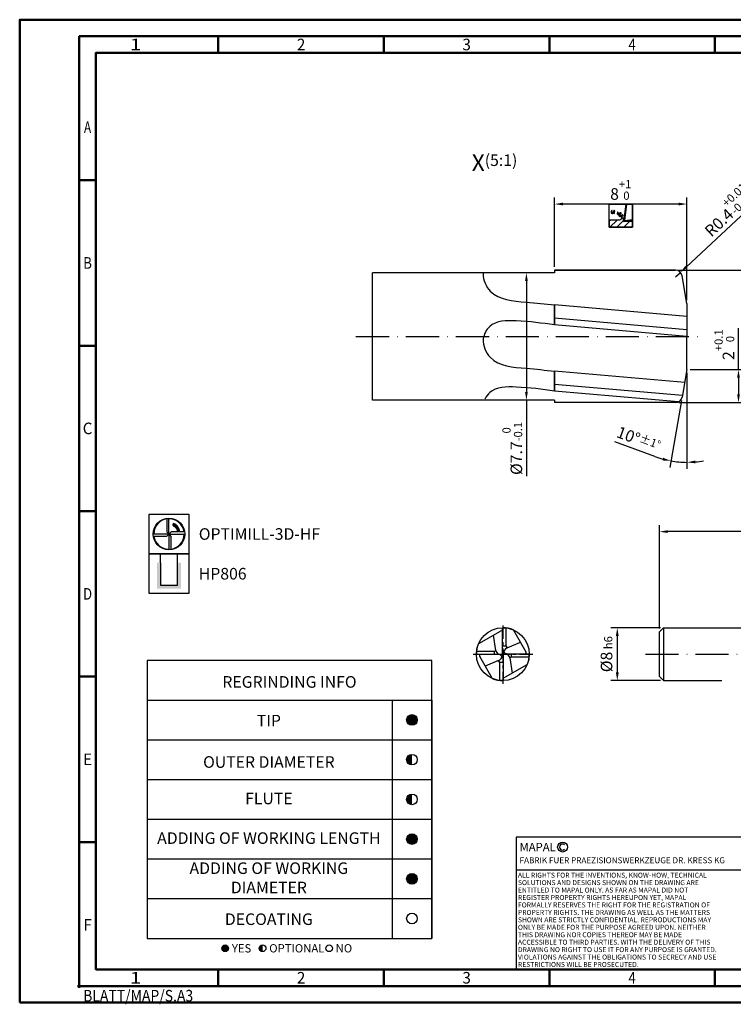
# Model space of a CAD drawing. Units: millimetres. Extents: x -215 to 205, y -115 to 183.
# Drawn here: x -215 to 0, y -115 to 183 of the extents above; entities that cross this region are included whole.
import ezdxf
from ezdxf.enums import TextEntityAlignment as Align

# ---------------------------------------------------------------- set-up
doc = ezdxf.new("R2010")
doc.units = ezdxf.units.MM
for name, pattern in [('CENTER', [7, 4, -1, 1, -1]), ('Continuous2', [0]), ('GEN7', [15, 10, -2.5, 0, -2.5])]:
    doc.linetypes.add(name, pattern=pattern)
doc.layers.get('0').update_dxf_attribs({"linetype": 'CONTINUOUS'})
doc.layers.get('DEFPOINTS').update_dxf_attribs({"linetype": 'CONTINUOUS'})
for name, color, linetype in [('AM_0', 7, 'CONTINUOUS'), ('AM_4', 3, 'CONTINUOUS'), ('AM_5', 3, 'CONTINUOUS'), ('AM_6', 2, 'CONTINUOUS'), ('AM_7', 4, 'GEN7'), ('AM_8', 1, 'CONTINUOUS'), ('Mittellinie', 1, 'CONTINUOUS')]:
    doc.layers.add(name, color=color, linetype=linetype)
doc.layers.add('AM_BOR', color=7, linetype='CONTINUOUS', lineweight=50)
doc.styles.get("Standard").update_dxf_attribs({"font": 'ISOCP.SHX'})
doc.dimstyles.get("Standard").update_dxf_attribs({"dimtxt": 3.5, "dimasz": 2.5, "dimexe": 2, "dimexo": 1, "dimgap": 1.5, "dimtad": 1, "dimdsep": 46, "dimtxsty": 'STANDARD', "dimcen": -2, "dimclrt": 2, "dimazin": 2, "dimtp": 0.1, "dimtm": 0.1, "dimtfac": 1, "dimtmove": 0, "dimatfit": 3, "dimfxl": 1, "dimarcsym": 0})

# ---------------------------------------------------------------- blocks, each defined once
blk = doc.blocks.new('*U426')
at = {"layer": 'AM_0', "linetype": 'Continuous'}
blk.add_line((0, 30), (-70, 30), dxfattribs=at)
at = {"layer": 'AM_0'}
blk.add_lwpolyline([(-70, 0), (0, 0), (0, 40), (-70, 40)], close=True, dxfattribs=at)
at = {"layer": 'AM_4', "linetype": 'Continuous'}
blk.add_circle((-56, 37), 1.5, dxfattribs=at)
blk.add_arc((-56, 37), 0.915, 48.0077, 311.9923, dxfattribs=at)
at = {"layer": 'AM_6', "linetype": 'Continuous'}
for s, height, p in [('MAPAL', 2.5, (-69, 35.75)), ('FABRIK FUER PRAEZISIONSWERKZEUGE DR. KRESS KG', 1.8, (-69, 32.1))]:
    blk.add_text(s, height=height, dxfattribs=at).set_placement(p)
at = {"layer": 'AM_6', "color": 2, "linetype": 'Continuous'}
for s, p in [('ALL RIGHTS FOR THE INVENTIONS, KNOW-HOW, TECHNICAL ', (-69.5, 27.75)), ('SOLUTIONS AND DESIGNS SHOWN ON THE DRAWING ARE ', (-69.5, 25.5)), ('ENTITLED TO MAPAL ONLY. AS FAR AS MAPAL DID NOT ', (-69.5, 23.25)), ('REGISTER PROPERTY RIGHTS HEREUPON YET, MAPAL ', (-69.5, 21)), ('FORMALLY RESERVES THE RIGHT FOR THE REGISTRATION OF ', (-69.5, 18.75)), ('PROPERTY RIGHTS. THE DRAWING AS WELL AS THE MATTERS ', (-69.5, 16.5)), ('SHOWN ARE STRICTLY CONFIDENTIAL. REPRODUCTIONS MAY ', (-69.5, 14.25)), ('ONLY BE MADE FOR THE PURPOSE AGREED UPON. NEITHER ', (-69.5, 12)), ('ACCESSIBLE TO THIRD PARTIES. WITH THE DELIVERY OF THIS ', (-69.5, 7.5)), ('THIS DRAWING NOR COPIES THEREOF MAY BE MADE ', (-69.5, 9.75)), ('DRAWING NO RIGHT TO USE IT FOR ANY PURPOSE IS GRANTED. ', (-69.5, 5.25)), ('VIOLATIONS AGAINST THE OBLIGATIONS TO SECRECY AND USE ', (-69.5, 3)), ('RESTRICTIONS WILL BE PROSECUTED.', (-69.5, 0.75))]:
    blk.add_text(s, height=1.5, dxfattribs=at).set_placement(p)
blk = doc.blocks.new('*U428')
at = {"color": 0, "linetype": 'ByBlock'}
for p, q in [((-0.53, 0), (0.52, 0)), ((0, -0.53), (0, 0.52))]:
    blk.add_line(p, q, dxfattribs=at)
at = {"color": 0, "linetype": 'ByBlock', "width": 0.883178}
blk.add_text('BLATT/MAP/S.A3', height=3.5, dxfattribs=at).set_placement((1.17, -1.17), align=Align.TOP_LEFT)
blk = doc.blocks.new('A3')
at = {"layer": 'AM_BOR', "color": 1}
for p, q in [((60, 287), (60, 292)), ((110, 287), (110, 292)), ((160, 287), (160, 292)), ((210, 287), (210, 292)), ((23, 248.5), (18, 248.5)), ((23, 198.5), (18, 198.5)), ((23, 148.5), (18, 148.5)), ((23, 98.5), (18, 98.5)), ((23, 48.5), (18, 48.5)), ((60, 10), (60, 5)), ((110, 10), (110, 5)), ((160, 10), (160, 5)), ((210, 10), (210, 5))]:
    blk.add_line(p, q, dxfattribs=at)
for points in [[(0, 0), (420, 0), (420, 297), (0, 297)], [(410, 287), (23, 287), (23, 10), (410, 10)]]:
    blk.add_lwpolyline(points, close=True, dxfattribs=at)
at = {"layer": 'AM_BOR', "color": 7}
blk.add_lwpolyline([(18, 292), (18, 5), (415, 5), (415, 292)], close=True, dxfattribs=at)
at = {"layer": 'AM_BOR', "color": 1}
blk.add_blockref('*U428', (18, 5), dxfattribs=at)
at = {"layer": 'AM_BOR', "color": 2}
for s, width, p in [('1', 1.35, (35, 289.5)), ('2', 0.964286, (85, 289.5)), ('3', 0.964286, (135, 289.5)), ('4', 0.84375, (185, 289.5)), ('A', 0.75, (20.5, 264.5)), ('B', 0.84375, (20.5, 223.5)), ('C', 0.964286, (20.5, 173.5)), ('D', 0.84375, (20.5, 123.5)), ('E', 0.964286, (20.5, 73.5)), ('F', 0.964286, (20.5, 23.5)), ('1', 1.35, (35, 7.5)), ('2', 0.964286, (85, 7.5)), ('3', 0.964286, (135, 7.5)), ('4', 0.84375, (185, 7.5))]:
    blk.add_text(s, height=3.5, dxfattribs=dict(at, width=width)).set_placement(p, align=Align.MIDDLE_CENTER)
blk = doc.blocks.new('MAPAL_FRAME-Model')
for name, p in [('A3', (0, 0)), ('*U426', (220, 10))]:
    blk.add_blockref(name, p)
blk = doc.blocks.new('*D250')
at = {"layer": 'AM_5', "color": 0, "lineweight": -2}
for p, q in [((-22, -1.28), (-22, 30.03)), ((128, -4), (128, 30.03)), ((125.5, 28.03), (-19.5, 28.03))]:
    blk.add_line(p, q, dxfattribs=at)
at = {"layer": 'AM_5', "color": 0}
for points in [[(-19.5, 28.44), (-19.5, 27.61), (-22, 28.03)], [(125.5, 27.61), (125.5, 28.44), (128, 28.03)]]:
    blk.add_solid(points, dxfattribs=at)
at = {"layer": 'DEFPOINTS', "color": 0}
for p in [(-22, 28.03), (-22, -2.28), (128, -5)]:
    blk.add_point(p, dxfattribs=at)
at = {"layer": 'AM_5', "color": 2, "insert": (53, 31.28), "char_height": 3.5, "attachment_point": 5}
blk.add_mtext('75{}{\\H0.71x;\\C3;%%p1}', dxfattribs=at)
blk = doc.blocks.new('*D264')
at = {"layer": 'AM_5', "color": 0, "lineweight": -2}
for p, q in [((-21.72, -1), (-36.72, -1)), ((-34.72, -3.5), (-34.72, -14.5)), ((-21.72, -17), (-36.72, -17))]:
    blk.add_line(p, q, dxfattribs=at)
at = {"layer": 'AM_5', "color": 0}
for points in [[(-34.3, -3.5), (-35.14, -3.5), (-34.72, -1)], [(-35.14, -14.5), (-34.3, -14.5), (-34.72, -17)]]:
    blk.add_solid(points, dxfattribs=at)
at = {"layer": 'DEFPOINTS', "color": 0}
for p in [(-20.72, -1), (-34.72, -17), (-20.72, -17)]:
    blk.add_point(p, dxfattribs=at)
at = {"layer": 'AM_5', "color": 2, "insert": (-37.97, -9), "char_height": 3.5, "attachment_point": 5, "rotation": 90}
blk.add_mtext('%%c8{}{\\H0.71x;\\C3; h6}', dxfattribs=at)
blk = doc.blocks.new('*D388')
at = {"layer": 'AM_5', "color": 0, "lineweight": -2}
for p, q in [((-53.67, 108.01), (-53.67, 129.01)), ((-13.67, 98.01), (-13.67, 129.01)), ((-16.17, 127.01), (-51.17, 127.01))]:
    blk.add_line(p, q, dxfattribs=at)
at = {"layer": 'AM_5', "color": 0}
for points in [[(-51.17, 127.43), (-51.17, 126.6), (-53.67, 127.01)], [(-16.17, 126.6), (-16.17, 127.43), (-13.67, 127.01)]]:
    blk.add_solid(points, dxfattribs=at)
at = {"layer": 'DEFPOINTS', "color": 0}
for p in [(-53.67, 127.01), (-53.67, 107.01), (-13.67, 97.01)]:
    blk.add_point(p, dxfattribs=at)
at = {"layer": 'AM_5', "color": 2, "insert": (-33.67, 131.29), "char_height": 3.5, "attachment_point": 5}
blk.add_mtext('8{}{\\H0.71x;\\C3;\\S+1^  0;}', dxfattribs=at)
blk = doc.blocks.new('*D391')
at = {"layer": 'AM_5', "color": 0, "lineweight": -2}
for p, q in [((-13.67, 76.01), (-13.67, 46.98)), ((-15.32, 67.68), (-18.89, 47.43)), ((-23.36, 50.71), (-35.44, 55.16))]:
    blk.add_line(p, q, dxfattribs=at)
for start, end in [(249.7787, 254.8894), (260, 270), (275.1106, 280.2213)]:
    blk.add_arc((-13.67, 77.01), 28.04, start, end, dxfattribs=at)
at = {"layer": 'AM_5', "color": 0}
for points in [[(-21.07, 49.54), (-20.89, 50.35), (-18.54, 49.4)], [(-11.19, 49.51), (-11.16, 48.67), (-13.67, 48.98)]]:
    blk.add_solid(points, dxfattribs=at)
at = {"layer": 'DEFPOINTS', "color": 0}
for p in [(-13.67, 87.01), (-13.67, 77.01), (-13.67, 77.01), (-15.14, 68.67), (-15.3, 49.02)]:
    blk.add_point(p, dxfattribs=at)
at = {"layer": 'AM_5', "color": 2, "insert": (-28.28, 55.98), "char_height": 3.5, "attachment_point": 5, "rotation": 339.7787}
blk.add_mtext('10%%d{}{\\H0.71x;\\C3;%%p1°}', dxfattribs=at)
blk = doc.blocks.new('*D392')
at = {"layer": 'AM_5', "color": 0, "lineweight": -2}
for p, q in [((-13.82, 108.09), (8.09, 128.54)), ((-17.11, 105.01), (-15.65, 106.38))]:
    blk.add_line(p, q, dxfattribs=at)
at = {"layer": 'AM_5', "color": 0}
blk.add_solid([(-14.11, 108.39), (-13.54, 107.78), (-15.65, 106.38)], dxfattribs=at)
at = {"layer": 'DEFPOINTS', "color": 0}
for p in [(-17.11, 105.01), (-15.65, 106.38)]:
    blk.add_point(p, dxfattribs=at)
at = {"layer": 'AM_5', "color": 2, "insert": (-1.73, 125.22), "char_height": 3.5, "attachment_point": 5, "rotation": 43.028}
blk.add_mtext('R0.4{}{\\H0.71x;\\C3;\\S+0.01^ -0.02;}', dxfattribs=at)
blk = doc.blocks.new('*D393')
at = {"layer": 'AM_5', "color": 0, "lineweight": -2}
for p, q in [((1.89, 77.01), (1.89, 89.53)), ((-12.67, 77.01), (3.89, 77.01)), ((1.89, 74.51), (1.89, 69.51)), ((-16.11, 67.01), (3.89, 67.01))]:
    blk.add_line(p, q, dxfattribs=at)
at = {"layer": 'AM_5', "color": 0}
for points in [[(2.3, 74.51), (1.47, 74.51), (1.89, 77.01)], [(1.47, 69.51), (2.3, 69.51), (1.89, 67.01)]]:
    blk.add_solid(points, dxfattribs=at)
at = {"layer": 'DEFPOINTS', "color": 0}
for p in [(-13.67, 77.01), (-17.11, 67.01), (1.89, 67.01)]:
    blk.add_point(p, dxfattribs=at)
at = {"layer": 'AM_5', "color": 2, "insert": (-2.38, 84.52), "char_height": 3.5, "attachment_point": 5, "rotation": 90}
blk.add_mtext('2{}{\\H0.71x;\\C3;\\S+0.1^  0;}', dxfattribs=at)
blk = doc.blocks.new('*D394')
at = {"layer": 'AM_5', "color": 0, "lineweight": -2}
for p, q in [((-16.11, 107.01), (19.89, 107.01)), ((17.89, 104.51), (17.89, 69.51)), ((-16.11, 67.01), (19.89, 67.01))]:
    blk.add_line(p, q, dxfattribs=at)
at = {"layer": 'AM_5', "color": 0}
for points in [[(18.3, 104.51), (17.47, 104.51), (17.89, 107.01)], [(17.47, 69.51), (18.3, 69.51), (17.89, 67.01)]]:
    blk.add_solid(points, dxfattribs=at)
at = {"layer": 'DEFPOINTS', "color": 0}
for p in [(-17.11, 107.01), (-17.11, 67.01), (17.89, 67.01)]:
    blk.add_point(p, dxfattribs=at)
at = {"layer": 'AM_5', "color": 2, "insert": (14.46, 87.01), "char_height": 3.5, "attachment_point": 5, "rotation": 90}
blk.add_mtext('(%%c8)', dxfattribs=at)
blk = doc.blocks.new('*D397')
at = {"layer": 'AM_5', "color": 0, "lineweight": -2}
for p, q in [((-54.67, 106.26), (-64.17, 106.26)), ((-62.17, 103.76), (-62.17, 70.26)), ((-54.67, 67.76), (-64.17, 67.76)), ((-62.17, 67.76), (-62.17, 44.83))]:
    blk.add_line(p, q, dxfattribs=at)
at = {"layer": 'AM_5', "color": 0}
for points in [[(-61.76, 103.76), (-62.59, 103.76), (-62.17, 106.26)], [(-62.59, 70.26), (-61.76, 70.26), (-62.17, 67.76)]]:
    blk.add_solid(points, dxfattribs=at)
at = {"layer": 'DEFPOINTS', "color": 0}
for p in [(-53.67, 106.26), (-62.17, 67.76), (-53.67, 67.76)]:
    blk.add_point(p, dxfattribs=at)
at = {"layer": 'AM_5', "color": 2, "insert": (-66.44, 53.17), "char_height": 3.5, "attachment_point": 5, "rotation": 90}
blk.add_mtext('%%c7.7{}{\\H0.71x;\\C3;\\S 0^ -0.1;}', dxfattribs=at)
blk = doc.blocks.new('PICTO_CUT')
h = blk.add_hatch()
h.set_pattern_fill('_USER', color=256, scale=1.5, angle=45, style=0, pattern_type=0)
h.set_pattern_definition([(45, (0, 0), (-1.06066, 1.06066), [])])
h.paths.add_polyline_path([(0, -3.5), (7, -3.5), (7, -1.77), (4.6, -1.77), (4.3, -1.77), (4.3, -1.77), (4.29, -1.77), (4.42, -0.8), (4.27, -0.78), (4.22, -0.78), (4.15, -0.78), (3.95, -0.83), (3.93, -0.84), (3.9, -0.84), (3.69, -0.98), (3.67, -0.99), (3.67, -0.99), (3.64, -1.01), (3.47, -1.14), (3.28, -1.3), (3.25, -1.33), (0, -1.33)])
for p, q in [((0, 3.5), (7, 3.5)), ((0, -3.5), (0, 3.5)), ((5, 3.5), (4.29, -1.77)), ((5.28, 3.5), (4.61, -1.48)), ((7, 3.5), (5, 3.5)), ((7, 3.5), (5.28, 3.5)), ((7, 3.5), (7, -3.5)), ((7, -1.42), (7, 3.5)), ((7, -1.17), (7, 3.5)), ((0.6, 1.19), (0.58, 1.15)), ((0.58, 1.15), (0.58, 1.14)), ((0.58, 1.14), (0.58, 1.11)), ((0.58, 1.11), (0.64, 0.79)), ((0.63, 1.23), (0.6, 1.2)), ((0.6, 1.2), (0.6, 1.19)), ((0.82, 1.51), (0.63, 1.23)), ((0.64, 0.79), (0.65, 0.76)), ((0.65, 0.76), (0.65, 0.75)), ((0.65, 0.75), (0.68, 0.74)), ((0.7, 0.73), (0.67, 0.72)), ((0.67, 0.72), (0.7, 0.71)), ((0.68, 0.74), (0.7, 0.75)), ((0.68, 0.74), (0.68, 0.74)), ((0.91, 0.85), (0.7, 0.73)), ((0.7, 0.75), (0.85, 0.83)), ((0.7, 0.71), (0.94, 0.62)), ((0.84, 1.55), (0.82, 1.51)), ((0.86, 1.57), (0.84, 1.55)), ((0.84, 1.55), (0.84, 1.55)), ((0.85, 1.52), (0.86, 1.57)), ((0.86, 0.93), (0.85, 1.52)), ((0.85, 0.83), (0.86, 0.84)), ((0.86, 1.57), (0.86, 1.57)), ((0.88, 0.88), (0.86, 0.93)), ((0.86, 0.84), (0.87, 0.84)), ((0.87, 0.84), (0.88, 0.87)), ((0.88, 0.87), (0.88, 0.88)), ((0.92, 0.86), (0.91, 0.85)), ((0.97, 0.9), (0.92, 0.86)), ((0.94, 0.62), (0.96, 0.62)), ((0.96, 0.62), (0.97, 0.61)), ((1.18, 1.11), (0.97, 0.9)), ((0.97, 0.61), (1.02, 0.62)), ((1.02, 0.62), (1.03, 0.62)), ((1.03, 0.62), (1.07, 0.65)), ((1.07, 0.65), (1.44, 1.03)), ((1.35, 1.35), (1.18, 1.11)), ((1.38, 1.4), (1.35, 1.35)), ((1.41, 0.96), (1.36, 0.88)), ((1.36, 0.88), (1.36, 0.78)), ((1.36, 0.78), (1.36, 0.76)), ((1.36, 0.76), (1.36, 0.76)), ((1.36, 0.76), (1.36, 0.76)), ((1.36, 0.76), (1.36, 0.76)), ((1.36, 0.76), (1.38, 0.73)), ((1.43, 1.51), (1.38, 1.41)), ((1.38, 1.41), (1.38, 1.4)), ((1.38, 0.73), (1.39, 0.73)), ((1.39, 0.73), (1.41, 0.72)), ((1.42, 0.98), (1.41, 0.96)), ((1.41, 0.72), (1.62, 0.65)), ((1.44, 1), (1.42, 0.98)), ((1.44, 1.52), (1.43, 1.51)), ((1.47, 1.54), (1.44, 1.53)), ((1.44, 1.53), (1.44, 1.52)), ((1.6, 1.25), (1.44, 1)), ((1.44, 1.03), (1.47, 1.07)), ((1.49, 1.53), (1.47, 1.54)), ((1.47, 1.54), (1.47, 1.54)), ((1.47, 1.07), (1.49, 1.1)), ((1.64, 1.48), (1.49, 1.53)), ((1.49, 1.1), (1.66, 1.4)), ((1.62, 1.28), (1.6, 1.25)), ((1.63, 1.3), (1.62, 1.28)), ((1.62, 1.28), (1.62, 1.28)), ((1.62, 0.65), (1.64, 0.64)), ((1.63, 1.24), (1.64, 1.3)), ((1.64, 1.3), (1.63, 1.3)), ((1.63, 0.69), (1.63, 1.24)), ((1.64, 0.64), (1.63, 0.69)), ((1.65, 1.48), (1.64, 1.48)), ((1.66, 1.47), (1.65, 1.48)), ((1.67, 1.44), (1.66, 1.47)), ((1.66, 1.4), (1.67, 1.43)), ((1.67, 1.43), (1.67, 1.44)), ((2.42, 0.67), (2.41, 0.63)), ((2.41, 0.63), (2.41, 0.63)), ((2.41, 0.63), (2.43, 0.59)), ((2.56, 1.02), (2.42, 0.67)), ((2.43, 0.59), (2.44, 0.59)), ((2.44, 0.57), (2.43, 0.57)), ((2.43, 0.57), (2.45, 0.55)), ((2.44, 0.59), (2.45, 0.59)), ((2.5, 0.57), (2.44, 0.57)), ((2.45, 0.59), (2.5, 0.58)), ((2.45, 0.55), (2.61, 0.36)), ((2.5, 0.58), (2.5, 0.57)), ((2.5, 0.57), (2.51, 0.58)), ((2.53, 0.57), (2.5, 0.57)), ((2.5, 0.57), (2.5, 0.57)), ((2.5, 0.57), (2.5, 0.57)), ((2.5, 0.57), (2.5, 0.57)), ((2.51, 0.58), (2.52, 0.58)), ((2.52, 0.58), (2.53, 0.58)), ((2.81, 0.59), (2.53, 0.57)), ((2.53, 0.58), (2.62, 0.58)), ((2.58, 1.05), (2.56, 1.02)), ((2.61, 1.06), (2.58, 1.06)), ((2.58, 1.06), (2.58, 1.05)), ((2.62, 1.05), (2.61, 1.06)), ((2.61, 0.36), (2.63, 0.34)), ((2.63, 1.04), (2.62, 1.05)), ((2.62, 0.58), (2.63, 0.58)), ((2.74, 0.9), (2.63, 1.04)), ((2.63, 0.58), (2.64, 0.59)), ((2.63, 0.34), (2.63, 0.34)), ((2.63, 0.34), (2.68, 0.32)), ((2.64, 0.59), (2.67, 0.61)), ((2.67, 0.61), (2.68, 0.63)), ((2.67, 0.61), (2.67, 0.61)), ((2.68, 0.63), (2.75, 0.83)), ((2.68, 0.32), (2.69, 0.32)), ((2.69, 0.32), (2.75, 0.32)), ((2.76, 0.89), (2.74, 0.9)), ((2.75, 0.83), (2.76, 0.85)), ((2.75, 0.32), (3.06, 0.39)), ((2.76, 0.85), (2.76, 0.89)), ((2.76, 0.89), (2.76, 0.89)), ((2.76, 0.85), (2.76, 0.85)), ((2.83, 0.6), (2.81, 0.59)), ((2.88, 0.61), (2.83, 0.6)), ((3.36, 0.8), (2.88, 0.61)), ((3.08, 0.33), (2.96, 0.03)), ((2.96, 0.03), (2.96, 0)), ((3.06, 0.39), (3.35, 0.51)), ((3.09, 0.36), (3.08, 0.33)), ((3.13, 0.4), (3.09, 0.37)), ((3.09, 0.37), (3.09, 0.36)), ((3.14, 0.4), (3.13, 0.4)), ((3.17, 0.41), (3.14, 0.4)), ((3.49, 0.57), (3.17, 0.41)), ((3.21, -0.02), (3.23, 0.04)), ((3.23, 0.04), (3.35, 0.31)), ((3.59, 0.03), (3.31, -0.04)), ((3.35, 0.31), (3.51, 0.55)), ((3.35, 0.51), (3.41, 0.54)), ((3.4, 0.83), (3.36, 0.8)), ((3.41, 0.83), (3.4, 0.83)), ((3.49, 0.89), (3.41, 0.83)), ((3.41, 0.54), (3.43, 0.55)), ((3.43, 0.55), (3.63, 0.68)), ((3.5, 0.9), (3.49, 0.9)), ((3.49, 0.9), (3.49, 0.89)), ((3.52, 0.58), (3.49, 0.57)), ((3.52, 0.9), (3.5, 0.9)), ((3.51, 0.55), (3.55, 0.6)), ((3.53, 0.89), (3.52, 0.9)), ((3.55, 0.6), (3.52, 0.59)), ((3.52, 0.59), (3.52, 0.58)), ((3.54, 0.88), (3.53, 0.89)), ((3.65, 0.75), (3.54, 0.88)), ((3.55, 0.6), (3.55, 0.6)), ((3.86, 0.16), (3.59, 0.03)), ((3.63, 0.68), (3.65, 0.7)), ((3.66, 0.74), (3.65, 0.75)), ((3.65, 0.7), (3.66, 0.73)), ((3.65, 0.7), (3.65, 0.7)), ((3.66, 0.73), (3.66, 0.74)), ((3.91, 0.19), (3.86, 0.16)), ((3.86, -0.13), (4.15, 0.05)), ((3.92, 0.2), (3.91, 0.19)), ((4.02, 0.26), (3.92, 0.2)), ((4.03, 0.27), (4.02, 0.27)), ((4.02, 0.27), (4.02, 0.26)), ((4.06, 0.26), (4.03, 0.27)), ((4.07, 0.25), (4.06, 0.26)), ((4.06, 0.26), (4.06, 0.26)), ((4.17, 0.13), (4.07, 0.25)), ((4.15, 0.05), (4.18, 0.07)), ((4.19, 0.12), (4.17, 0.13)), ((4.18, 0.07), (4.19, 0.07)), ((4.19, 0.11), (4.19, 0.12)), ((4.19, 0.07), (4.19, 0.11)), ((3.25, -1.33), (0, -1.33)), ((0, -1.33), (0, -3.5)), ((2.96, 0), (2.95, -0.01)), ((2.95, -0.01), (2.98, -0.03)), ((2.99, -0.05), (2.96, -0.05)), ((2.96, -0.05), (2.98, -0.07)), ((2.98, -0.03), (2.98, -0.04)), ((2.98, -0.04), (3, -0.04)), ((2.98, -0.07), (3.14, -0.26)), ((3.23, -0.05), (2.99, -0.05)), ((3, -0.04), (3.16, -0.04)), ((3.14, -0.26), (3.16, -0.28)), ((3.16, -0.04), (3.18, -0.04)), ((3.16, -0.28), (3.16, -0.29)), ((3.16, -0.29), (3.21, -0.31)), ((3.18, -0.04), (3.19, -0.04)), ((3.19, -0.04), (3.21, -0.02)), ((3.21, -0.02), (3.21, -0.02)), ((3.21, -0.31), (3.22, -0.31)), ((3.22, -0.31), (3.27, -0.3)), ((3.25, -0.05), (3.23, -0.05)), ((3.31, -0.04), (3.25, -0.05)), ((3.28, -1.3), (3.25, -1.33)), ((3.27, -0.3), (3.78, -0.17)), ((3.47, -1.14), (3.28, -1.3)), ((3.64, -1.01), (3.47, -1.14)), ((3.59, -0.34), (3.58, -0.36)), ((3.58, -0.36), (3.58, -0.36)), ((3.58, -0.36), (3.58, -0.36)), ((3.58, -0.36), (3.58, -0.36)), ((3.58, -0.36), (3.58, -0.36)), ((3.58, -0.36), (3.58, -0.4)), ((3.58, -0.4), (3.58, -0.4)), ((3.58, -0.4), (3.6, -0.41)), ((3.64, -0.26), (3.59, -0.34)), ((3.6, -0.41), (3.74, -0.58)), ((3.72, -0.2), (3.64, -0.26)), ((3.67, -0.99), (3.64, -1.01)), ((3.69, -0.98), (3.67, -0.99)), ((3.67, -0.99), (3.67, -0.99)), ((3.9, -0.84), (3.69, -0.98)), ((3.74, -0.2), (3.72, -0.2)), ((3.77, -0.19), (3.74, -0.2)), ((3.74, -0.58), (3.76, -0.6)), ((3.76, -0.6), (3.78, -0.55)), ((4.03, -0.05), (3.77, -0.19)), ((3.78, -0.17), (3.83, -0.14)), ((3.78, -0.55), (3.89, -0.3)), ((3.83, -0.14), (3.86, -0.13)), ((3.89, -0.3), (4.05, -0.07)), ((3.93, -0.84), (3.9, -0.84)), ((3.95, -0.83), (3.93, -0.84)), ((4.15, -0.78), (3.95, -0.83)), ((4.06, -0.04), (4.03, -0.05)), ((4.05, -0.07), (4.08, -0.03)), ((4.08, -0.03), (4.06, -0.04)), ((4.06, -0.04), (4.06, -0.04)), ((4.08, -0.03), (4.08, -0.03)), ((4.22, -0.78), (4.15, -0.78)), ((4.27, -0.78), (4.22, -0.78)), ((4.39, -0.8), (4.27, -0.78)), ((4.29, -1.77), (4.37, -1.17)), ((4.29, -1.77), (7, -1.42)), ((4.6, -1.77), (4.29, -1.77)), ((4.37, -1.17), (4.42, -0.8)), ((4.42, -0.8), (4.39, -0.8)), ((7, -1.77), (4.6, -1.77)), ((4.61, -1.48), (7, -1.17)), ((7, -3.5), (7, -1.77)), ((7, -3.5), (0, -3.5)), ((0, -3.5), (7, -3.5))]:
    blk.add_line(p, q)
blk = doc.blocks.new('P_CUTTING4')
for points in [[(-0.64, 4.55, 0.000065), (-0.63, 2.57), (-0.63, 0.66), (-0.32, 0.34), (0, 0.03), (0, 2.29), (0, 4.6)], [(-4.55, -0.64, 0.000065), (-2.57, -0.63), (-0.66, -0.63), (-0.34, -0.32), (-0.03, 0), (-2.29, 0), (-4.6, 0)]]:
    blk.add_lwpolyline(points, format="xyb")
for points in [[(4.55, 0.69), (2.63, 0.69), (0.71, 0.69), (0.37, 0.34), (0.03, 0), (2.31, 0), (4.6, 0)], [(0.69, -4.55), (0.69, -2.63), (0.69, -0.71), (0.34, -0.37), (0, -0.03), (0, -2.31), (0, -4.6)]]:
    blk.add_lwpolyline(points)
at = {"linetype": 'Continuous'}
blk.add_circle((0, 0), 4.76, dxfattribs=at)
for start, end in [(97.9512, 180), (8.5878, 90), (278.5878, 0), (187.9512, 270)]:
    blk.add_arc((0, 0), 4.6, start, end, dxfattribs=at)
blk = doc.blocks.new('*U424')
at = {"layer": 'AM_6', "lineweight": 35}
for p, q in [((7.97, -27.01), (7.17, -27.05)), ((7.17, -27.05), (7.57, -27.7))]:
    blk.add_line(p, q, dxfattribs=at)
at = {"layer": 'AM_6'}
blk.add_lwpolyline([(0, -24), (12, -24), (12, -36), (0, -36)], close=True, dxfattribs=at)
at = {"layer": 'AM_6', "lineweight": 70}
blk.add_arc((6, -29.9), 3.08, 10.9549, 67.72, dxfattribs=at)
at = {"layer": 'AM_6'}
blk.add_blockref('P_CUTTING4', (6, -30), dxfattribs=at)
blk = doc.blocks.new('*U425')
at = {"layer": 'AM_6'}
blk.add_hatch(color=256, dxfattribs=at).paths.add_polyline_path([(2.4, -50.67), (2.4, -58.47), (9.6, -58.47), (9.6, -50.67), (8.6, -50.67), (8.6, -57.47), (3.4, -57.47), (3.4, -50.67)])
for p, q in [((3.4, -50.67), (3.4, -48)), ((8.6, -50.67), (8.6, -48)), ((3.4, -50.67), (3.4, -57.47)), ((8.6, -57.47), (8.6, -50.67)), ((3.4, -57.47), (8.6, -57.47))]:
    blk.add_line(p, q, dxfattribs=at)
blk.add_lwpolyline([(0, -48), (12, -48), (12, -60), (0, -60)], close=True, dxfattribs=at)
blk = doc.blocks.new('PICTO_INFO_MILL')
at = {"layer": 'AM_6'}
for name, p in [('*U424', (0, 24)), ('*U425', (0, 36))]:
    blk.add_blockref(name, p, dxfattribs=at)
for tag, p in [('TYPE_CUTTINGNUMBER', (15, -6)), ('COATING', (15, -18))]:
    blk.add_attdef(tag, text='', height=3.5, dxfattribs=at).set_placement(p, align=Align.MIDDLE_LEFT)
blk = doc.blocks.new('*U495')
at = {"layer": 'AM_6'}
blk.add_circle((0, 0), 1.6, dxfattribs=at)
blk = doc.blocks.new('*U496')
at = {"layer": 'AM_6'}
blk.add_circle((0, 0), 1.6, dxfattribs=at)
blk = doc.blocks.new('*U497')
at = {"layer": 'AM_6'}
blk.add_circle((0, 0), 1.6, dxfattribs=at)
blk = doc.blocks.new('*U498')
at = {"layer": 'AM_6'}
blk.add_circle((0, 0), 1.6, dxfattribs=at)
blk = doc.blocks.new('*U499')
at = {"layer": 'AM_6'}
blk.add_circle((0, 0), 1.6, dxfattribs=at)
blk = doc.blocks.new('*U500')
at = {"layer": 'AM_6'}
blk.add_circle((0, 0), 1.6, dxfattribs=at)
blk = doc.blocks.new('*U488')
at = {"layer": 'AM_6'}
h = blk.add_hatch(color=256, dxfattribs=at)
h.dxf.hatch_style = 1
h.paths.add_polyline_path([(78.4, 66, 1), (81.6, 66, 1)])
h = blk.add_hatch(color=256, dxfattribs=at)
h.dxf.hatch_style = 1
h.paths.add_polyline_path([(80, 55.6, 0.414214), (78.4, 54, 0.414214), (80, 52.4)])
h = blk.add_hatch(color=256, dxfattribs=at)
h.dxf.hatch_style = 1
h.paths.add_polyline_path([(80, 43.6, 0.414214), (78.4, 42, 0.414214), (80, 40.4)])
h = blk.add_hatch(color=256, dxfattribs=at)
h.dxf.hatch_style = 1
h.paths.add_polyline_path([(78.4, 30, 1), (81.6, 30, 1)])
h = blk.add_hatch(color=256, dxfattribs=at)
h.dxf.hatch_style = 1
h.paths.add_polyline_path([(78.4, 18, 1), (81.6, 18, 1)])
h = blk.add_hatch(color=256, dxfattribs=at)
h.dxf.hatch_style = 1
h.paths.add_polyline_path([(22.61, -3, 1), (24.61, -3, 1)])
h = blk.add_hatch(color=256, dxfattribs=at)
h.dxf.hatch_style = 1
h.paths.add_polyline_path([(34.89, -2, 0.414214), (33.89, -3, 0.414214), (34.89, -4)])
for p, q in [((0, 72), (0, 0)), ((74, 72), (74, 0)), ((86, 0), (86, 72)), ((86, 72), (86, 0)), ((0, 60), (86, 60)), ((0, 48), (86, 48)), ((0, 36), (86, 36)), ((0, 24), (86, 24)), ((0, 12), (86, 12)), ((0, 0), (86, 0))]:
    blk.add_line(p, q, dxfattribs=at)
blk.add_lwpolyline([(0, 72), (86, 72), (86, 84), (0, 84)], close=True, dxfattribs=at)
for centre, radius in [((80, 54), 1.6), ((80, 42), 1.6), ((80, 18), 1), ((23.61, -3), 1), ((34.89, -3), 1), ((54.96, -3), 1)]:
    blk.add_circle(centre, radius, dxfattribs=at)
for name, p in [('*U495', (80, 66)), ('*U500', (80, 54)), ('*U496', (80, 42)), ('*U500', (80, 42)), ('*U497', (80, 30)), ('*U498', (80, 18)), ('*U499', (80, 6))]:
    blk.add_blockref(name, p)
for s, p in [('YES', (25.61, -3)), ('OPTIONAL', (36.89, -3)), ('NO', (56.96, -3))]:
    blk.add_text(s, height=2.5, dxfattribs=at).set_placement(p, align=Align.MIDDLE_LEFT)
at = {"layer": 'AM_6', "char_height": 3.5}
for s, insert, width, attachment_point in [('REGRINDING INFO', (43, 79.24), 86, 2), ('TIP', (36.78, 65.34), 70, 5), ('OUTER DIAMETER', (36.78, 52.84), 70, 5), ('FLUTE', (36.78, 41.84), 70, 5), ('ADDING OF WORKING LENGTH', (36.78, 29.84), 70, 5), ('ADDING OF WORKING DIAMETER', (36.78, 17.84), 70, 5), ('DECOATING', (36.78, 5.34), 70, 5)]:
    blk.add_mtext(s, dxfattribs=dict(at, insert=insert, width=width, attachment_point=attachment_point))

msp = doc.modelspace()

# ---------------------------------------------------------------- linework, layer by layer
msp.add_circle((-69.2964, -8.9948), 8)
at = {"layer": 'AM_0'}
for p, q in [((-53.6717, 106.2644), (-108.6717, 106.2644)), ((-17.1132, 107.0144), (-53.6717, 107.0144)), ((-53.6717, 107.0144), (-53.6717, 106.2644)), ((-53.6717, 107.0144), (-17.1132, 107.0144)), ((-13.6717, 97.0144), (-15.1436, 105.3617)), ((-13.6717, 93.0374), (-53.6717, 96.5369)), ((-53.6717, 90.514), (-53.6717, 96.5369)), ((-53.6717, 96.5369), (-53.6717, 90.514)), ((-13.6717, 97.0144), (-13.6717, 87.0144)), ((-13.6717, 89.0221), (-53.6717, 92.5216)), ((-13.6717, 87.0144), (-53.6717, 90.514)), ((-13.6717, 77.0144), (-13.6717, 87.0144)), ((-14.3623, 73.0978), (-53.6717, 76.5369)), ((-53.6717, 70.514), (-53.6717, 76.5369)), ((-53.6717, 76.5369), (-53.6717, 70.514)), ((-13.6717, 77.0144), (-15.1436, 68.6671)), ((-15.0596, 69.1435), (-53.6717, 72.5216)), ((-16.1991, 67.2356), (-53.6717, 70.514)), ((-53.6717, 67.7644), (-108.6717, 67.7644)), ((-53.6717, 67.7644), (-53.6717, 67.0144)), ((-17.1132, 67.0144), (-53.6717, 67.0144)), ((-22, -2.28), (-20.72, -1)), ((-22, -15.72), (-22, -2.28)), ((-20.72, -1), (48, -1)), ((-20.72, -1), (-20.72, -17)), ((-22, -15.72), (-20.72, -17)), ((-20.72, -17), (-3.18, -17))]:
    msp.add_line(p, q, dxfattribs=at)
at = {"layer": 'AM_0', "linetype": 'Continuous2', "lineweight": -3}
for p, q in [((-76.59, -5.7565), (-69.9978, -2.0179)), ((-69.3762, -9.1841), (-69.3762, -0.9952)), ((-68.4061, -1.0445), (-68.4061, -6.4771)), ((-66.0581, -1.7012), (-62.3195, -8.2934)), ((-71.4173, -7.8682), (-72.1559, -3.2418)), ((-68.0047, -7.0495), (-63.957, -5.406)), ((-77.2468, -8.1044), (-71.8142, -8.1044)), ((-71.8142, -8.1078), (-71.4173, -7.8682)), ((-71.8142, -9.0746), (-71.8142, -8.1078)), ((-70.5791, -9.0856), (-71.4173, -7.8682)), ((-69.3781, -6.7517), (-69.3781, -6.7233)), ((-69.3762, -6.4771), (-68.4095, -6.4771)), ((-69.2964, -8.9118), (-69.2964, -9.0777)), ((-69.2964, -8.915), (-69.2964, -9.0746)), ((-69.2166, -8.8056), (-69.2166, -16.9944)), ((-68.4061, -6.4771), (-68.0047, -7.0495)), ((-68.0062, -8.915), (-67.1756, -10.1213)), ((-67.9215, -8.915), (-61.2968, -8.915)), ((-66.7787, -8.915), (-66.7787, -9.8818)), ((-70.9213, -9.0746), (-77.2961, -9.0746)), ((-72.5347, -16.2884), (-76.2733, -9.6962)), ((-70.5882, -10.9401), (-74.6358, -12.5836)), ((-70.1868, -11.5125), (-70.5882, -10.9401)), ((-70.1868, -16.9451), (-70.1868, -11.5125)), ((-69.2166, -11.5125), (-70.1834, -11.5125)), ((-69.3794, -8.9948), (-69.2135, -8.9948)), ((-69.3762, -8.9948), (-69.2166, -8.9948)), ((-66.7787, -9.8818), (-67.1756, -10.1213)), ((-67.1756, -10.1213), (-66.437, -14.7478)), ((-61.3461, -9.8851), (-66.7787, -9.8851)), ((-62.0028, -12.2331), (-68.5951, -15.9717))]:
    msp.add_line(p, q, dxfattribs=at)
at = {"layer": 'AM_0'}
for centre, start, end in [((-17.1132, 105.0144), 10, 90), ((-17.1132, 69.0144), 270, 350)]:
    msp.add_arc(centre, 2, start, end, dxfattribs=at)
at = {"layer": 'AM_0', "linetype": 'Continuous2', "lineweight": -3}
for centre, radius, start, end in [((-69.6428, -2.6439), 0.7197, 68.264106, 119.558601), ((-69.2964, -8.9948), 8, 66.250439, 90.571464), ((-69.2964, -8.9948), 8, 156.059016, 180.571432), ((-67.0657, -8.9937), 2.1591, 115.778838, 175.002215), ((-67.7966, -7.481), 1.4394, 208.542659, 265.019187), ((-62.9456, -8.6485), 0.7197, 338.264106, 29.558601), ((-75.6473, -9.3411), 0.7197, 158.264106, 209.558601), ((-70.7963, -10.5086), 1.4394, 28.542659, 94.980813), ((-71.5272, -8.9959), 2.1591, 288.418292, 354.998322), ((-69.2964, -8.9948), 8, 336.059323, 0), ((-69.2964, -8.9948), 8, 246.250995, 270.57163), ((-68.9501, -15.3457), 0.7197, 248.264106, 299.558601)]:
    msp.add_arc(centre, radius, start, end, dxfattribs=at)
at = {"layer": 'AM_0'}
for points, knots in [([(-75.2132, 106.0144), (-75.3147, 104.0341), (-72.5832, 98.1166), (-62.941, 97.5118), (-56.4724, 96.8315), (-53.6717, 96.5369)], [18.26448791, 18.26448791, 18.26448791, 18.26448791, 22.51211676, 30.99728831, 37.47638933, 37.47638933, 37.47638933, 37.47638933]), ([(-53.6717, 90.514), (-57.4103, 91.02), (-63.7549, 91.8788), (-72.8977, 91.8066), (-76.069, 85.7252), (-72.6847, 78.123), (-62.941, 77.5118), (-56.4724, 76.8315), (-53.6717, 76.5369)], [0, 0, 0, 0, 11.68932083, 19.83772218, 24.08289726, 30.01615568, 41.32971774, 49.96851911, 49.96851911, 49.96851911, 49.96851911]), ([(-53.6717, 70.514), (-57.4103, 71.02), (-63.7549, 71.8788), (-72.1491, 71.8125), (-74.2951, 68.8995), (-74.7315, 68.0144)], [0, 0, 0, 0, 8.76699063, 14.87829163, 16.58327431, 16.58327431, 16.58327431, 16.58327431])]:
    msp.add_open_spline(points, degree=3, knots=knots, dxfattribs=at)
at = {"layer": 'AM_7'}
for p, q in [((-113.6717, 87.0144), (-8.6717, 87.0144)), ((-26.196, -9), (130.804, -9))]:
    msp.add_line(p, q, dxfattribs=at)
at = {"layer": 'AM_7', "linetype": 'CENTER', "lineweight": -3}
msp.add_line((-78.2612, -9.0051), (-60.2593, -9.0006), dxfattribs=at)
at = {"layer": 'AM_8'}
msp.add_lwpolyline([(-108.6717, 67.7644), (-108.6717, 106.2644)], dxfattribs=at)
at = {"layer": 'Mittellinie', "color": 4, "linetype": 'CENTER', "lineweight": -3}
msp.add_line((-69.2964, -0.3274), (-69.2964, -17.9965), dxfattribs=at)

# ---------------------------------------------------------------- block references
at = {"layer": 'AM_0', "rotation": 360}
msp.add_blockref('MAPAL_FRAME-Model', (-215.2339, -114.2757), dxfattribs=at)
at = {"layer": 'AM_0'}
ref = msp.add_blockref('PICTO_INFO_MILL', (-176.1417, 33.3144), dxfattribs=at)
ref.add_attrib('TYPE_CUTTINGNUMBER', 'OPTIMILL-3D-HF', (-161.1417, 25.5644), dxfattribs={"layer": 'AM_6', "height": 3.5})
ref.add_attrib('COATING', 'HP806', (-161.1417, 13.5644), dxfattribs={"layer": 'AM_6', "height": 3.5})
msp.add_blockref('*U488', (-176.747, -94.8724), dxfattribs=at)
at = {"layer": 'AM_5'}
msp.add_blockref('PICTO_CUT', (-37.1717, 123.5144), dxfattribs=at)

# ---------------------------------------------------------------- texts
at = {"layer": 'AM_0', "insert": (-78.6717, 142.0144), "char_height": 5, "width": 5.5, "attachment_point": 1}
msp.add_mtext('X\\H0.7x;(5:1)', dxfattribs=at)

# ---------------------------------------------------------------- dimensions: what is measured, and where the dimension line sits
at = {"layer": 'AM_5'}
dim = msp.add_radius_dim(center=(-17.1132, 105.0144), mpoint=(-15.6512, 106.3792), text='<>{}{\\H0.71x;\\C3;\\S+0.01^ -0.02;}', dimstyle='STANDARD', override={"dimgap": 1.5, "dimdec": 3, "dimlfac": 0.2, "dimrnd": 0, "dimpost": '', "dimcen": -2, "dimtol": 0, "dimlim": 0, "dimtp": 0.01, "dimtm": 0.02, "dimtdec": 3}, dxfattribs=at)
dim.commit()
dim.dimension.update_dxf_attribs({"geometry": '*D392', "text_midpoint": (1.1835, 122.0931), "dimtype": 164})
dim = msp.add_linear_dim(base=(-53.6717, 127.0144), p1=(-13.6717, 97.0144), p2=(-53.6717, 107.0144), text='<>{}{\\H0.71x;\\C3;\\S+1^  0;}', dimstyle='STANDARD', override={"dimgap": 1.5, "dimdec": 3, "dimlfac": 0.2, "dimrnd": 0, "dimpost": '', "dimcen": -2, "dimtol": 0, "dimlim": 0, "dimtp": 1, "dimtm": 0}, dxfattribs=at)
dim.commit()
dim.dimension.update_dxf_attribs({"geometry": '*D388', "text_midpoint": (-33.6717, 131.2859)})
for base, p1, p2, text, override, picture, middle in [((-62.1717, 67.7644), (-53.6717, 106.2644), (-53.6717, 67.7644), '%%c<>{}{\\H0.71x;\\C3;\\S 0^ -0.1;}', {"dimgap": 1.5, "dimdec": 3, "dimlfac": 0.2, "dimrnd": 0, "dimpost": '', "dimcen": -2, "dimtol": 0, "dimlim": 0, "dimtp": 0, "dimtm": 0.1}, '*D397', (-62.1717, 53.1652)), ((1.8868, 67.0144), (-13.6717, 77.0144), (-17.1132, 67.0144), '<>{}{\\H0.71x;\\C3;\\S+0.1^  0;}', {"dimgap": 1.5, "dimdec": 3, "dimlfac": 0.2, "dimrnd": 0, "dimpost": '', "dimcen": -2, "dimtol": 0, "dimlim": 0, "dimtp": 0.1, "dimtm": 0}, '*D393', (1.8868, 84.5241))]:
    dim = msp.add_linear_dim(base=base, p1=p1, p2=p2, angle=90, text=text, dimstyle='STANDARD', override=override, dxfattribs=at)
    dim.commit()
    dim.dimension.update_dxf_attribs({"geometry": picture, "text_midpoint": middle, "dimtype": 160})
for base, p1, p2, angle, text, override, picture, middle in [((17.8868, 67.0144), (-17.1132, 107.0144), (-17.1132, 67.0144), 90, '(%%c<>)', {"dimgap": 1.5, "dimdec": 3, "dimlfac": 0.2, "dimrnd": 0, "dimpost": '', "dimcen": -2, "dimtp": 0.01, "dimtm": 0.1}, '*D394', (14.4582, 87.0144)), ((-22, 28.0258), (128, -5), (-22, -2.28), 0, '<>{}{\\H0.71x;\\C3;%%p1}', {"dimgap": 1.5, "dimdec": 3, "dimlfac": 0.5, "dimrnd": 0, "dimpost": '', "dimcen": -2, "dimtol": 0, "dimlim": 0, "dimtp": 1, "dimtm": 1}, '*D250', (53, 31.2758)), ((-34.72, -17), (-20.72, -1), (-20.72, -17), 90, '%%c<>{}{\\H0.71x;\\C3; h6}', {"dimgap": 1.5, "dimdec": 3, "dimlfac": 0.5, "dimrnd": 0, "dimpost": '', "dimcen": -2, "dimtol": 0, "dimlim": 0, "dimtp": 0.01, "dimtm": 0.1}, '*D264', (-37.9736, -9))]:
    dim = msp.add_linear_dim(base=base, p1=p1, p2=p2, angle=angle, text=text, dimstyle='STANDARD', override=override, dxfattribs=at)
    dim.commit()
    dim.dimension.update_dxf_attribs({"geometry": picture, "text_midpoint": middle})
dim = msp.add_angular_dim_2l(base=(-15.3019, 49.0249), line1=((-13.6717, 77.0144), (-13.6717, 87.0144)), line2=((-13.6717, 77.0144), (-15.1436, 68.6671)), text='<>{}{\\H0.71x;\\C3;%%p1°}', dimstyle='STANDARD', override={"dimgap": 1.5, "dimdec": 3, "dimlfac": 1, "dimrnd": 0, "dimpost": '', "dimcen": -2, "dimtol": 0, "dimlim": 0, "dimtp": 1, "dimtm": 0.1}, dxfattribs=at)
dim.commit()
dim.dimension.update_dxf_attribs({"geometry": '*D391', "text_midpoint": (-28.2795, 55.982)})

doc.saveas('drawing.dxf')
